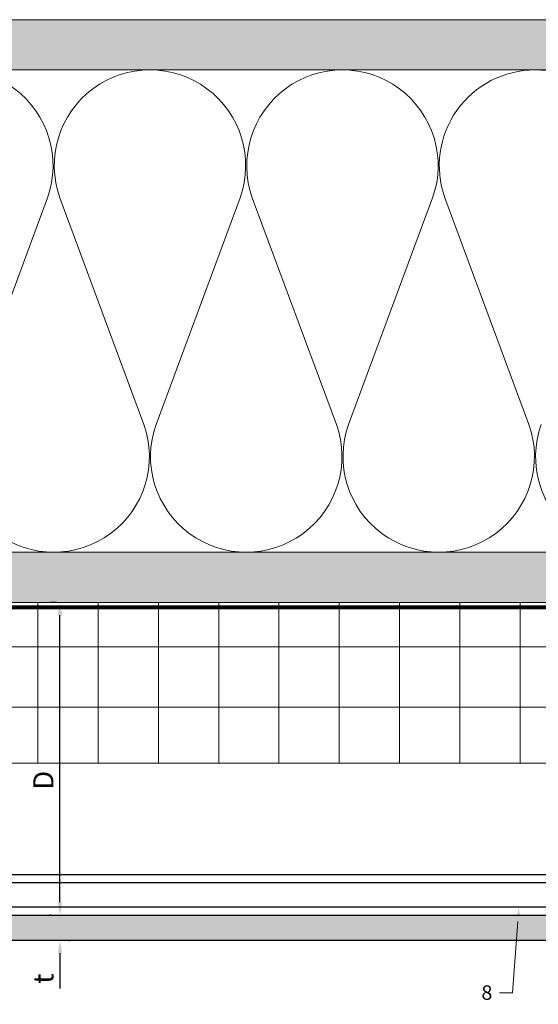
# Model space of a CAD drawing. Units: inches. Extents: x -827 to 317, y -265 to 288.
# Drawn here: x 95 to 102, y -10 to 2 of the extents above; entities that cross this region are included whole.
import ezdxf
from ezdxf import colors
from ezdxf.entities.mleader import LeaderData, LeaderLine
from ezdxf.math import Vec2, Vec3

# ---------------------------------------------------------------- set-up
doc = ezdxf.new("R2010")
doc.units = ezdxf.units.IN
doc.header["$MEASUREMENT"] = 0
doc.linetypes.add('HIDDEN2', pattern=[0.1875, 0.125, -0.0625])
doc.layers.get('Defpoints').update_dxf_attribs({"lineweight": 0})
for name, color, linetype, lineweight in [('!74_Alu_Profiles', 7, 'Continuous', 30), ('A-DETL', 3, 'Continuous', 5), ('A-DETL-INSL', 8, 'Continuous', 5), ('A-ext-insulation', 252, 'Continuous', 5), ('A-WALL', 2, 'Continuous', 5), ('Allface-Dimension', 94, 'Continuous', 9), ('barrier', 1, 'HIDDEN2', 5), ('Cladding', 190, 'Continuous', 30), ('HATCH', 8, 'Continuous', 5), ('hatch elevation', 190, 'Continuous', 30), ('I-WALL', 2, 'Continuous', 5)]:
    doc.layers.add(name, color=color, linetype=linetype, lineweight=lineweight)
doc.styles.add('Allface-dwg', font='arial.ttf')
doc.dimstyles.new('CC ano', dxfattribs={"dimtxt": 0.125, "dimasz": 0.08, "dimexe": 0.0625, "dimexo": 0.0625, "dimgap": 0.04, "dimtad": 1, "dimdec": 4, "dimzin": 3, "dimdsep": 46, "dimlunit": 4, "dimtxsty": 'Allface-dwg', "dimcen": 0, "dimclrd": 256, "dimclre": 256, "dimclrt": 256, "dimazin": 2, "dimtfac": 0.6, "dimtdec": 4, "dimtix": 1, "dimtofl": 0, "dimtmove": 0, "dimatfit": 3, "dimfxl": 1, "dimfrac": 1, "dimtolj": 1, "dimtzin": 0, "dimarcsym": 0})
pattern_1 = [(37.5, (3851.5393, -2440.03933), (-0.01574834, 0.481705942), [0, -0.38, 0, -0.425, 0, -0.40625]), (7.5, (3851.5393, -2440.03933), (0.44244418, 0.70553652), [0, -0.205, 0, -0.3425, 0, -0.13125]), (327.5, (3851.2318, -2440.03933), (0.778535465, 0.001414763), [0, -0.125, 0, -0.45, 0, -0.5875]), (317.5, (3851.2318, -2440.03933), (0.75153165, 0.21941889), [0, -0.0625, 0, -0.295, 0, -0.3375])]

# ---------------------------------------------------------------- blocks, each defined once
blk = doc.blocks.new('*D49')
at = {"layer": 'Allface-Dimension', "lineweight": -2, "transparency": 16777216}
for p, q in [((95.833, -8.639), (95.833, -8.479)), ((95.724, -8.799), (95.708, -8.799)), ((95.944, -9.114), (95.958, -9.114)), ((95.833, -9.274), (95.833, -9.713))]:
    blk.add_line(p, q, dxfattribs=at)
at = {"layer": 'Allface-Dimension', "transparency": 16777216}
for points in [[(95.807, -8.639), (95.86, -8.639), (95.833, -8.799)], [(95.807, -9.274), (95.86, -9.274), (95.833, -9.114)]]:
    blk.add_solid(points, dxfattribs=at)
at = {"layer": 'Defpoints', "color": 0, "transparency": 16777216}
for p in [(95.833, -8.799), (95.849, -8.799), (95.819, -9.114)]:
    blk.add_point(p, dxfattribs=at)
at = {"layer": 'Allface-Dimension', "transparency": 16777216, "insert": (95.627, -9.589), "char_height": 0.25, "attachment_point": 5, "rotation": 90, "style": 'Allface-dwg'}
blk.add_mtext('\\A1;t', dxfattribs=at)
blk = doc.blocks.new('*D50')
at = {"layer": 'Allface-Dimension', "lineweight": -2, "transparency": 16777216}
for p, q in [((95.793, -4.909), (95.708, -4.909)), ((95.833, -8.639), (95.833, -5.069)), ((95.724, -8.799), (95.708, -8.799))]:
    blk.add_line(p, q, dxfattribs=at)
at = {"layer": 'Allface-Dimension', "transparency": 16777216}
for points in [[(95.807, -5.069), (95.86, -5.069), (95.833, -4.909)], [(95.807, -8.639), (95.86, -8.639), (95.833, -8.799)]]:
    blk.add_solid(points, dxfattribs=at)
at = {"layer": 'Defpoints', "color": 0, "transparency": 16777216}
for p in [(95.833, -4.909), (95.918, -4.909), (95.849, -8.799)]:
    blk.add_point(p, dxfattribs=at)
at = {"layer": 'Allface-Dimension', "transparency": 16777216, "insert": (95.628, -7.121), "char_height": 0.25, "attachment_point": 5, "rotation": 90, "style": 'Allface-dwg'}
blk.add_mtext('\\A1;D', dxfattribs=at)
blk = doc.blocks.new('*U119')
at = {"layer": '!74_Alu_Profiles', "color": 253, "linetype": 'Continuous'}
blk.add_line((0.098, 45.38), (0.098, 2.386), dxfattribs=at)
blk.add_line((0.402, 45.38), (0.402, 2.386))
blk.add_lwpolyline([(0, 2.386), (0, 45.38), (0.5, 45.38), (0.5, 2.386)], close=True)

msp = doc.modelspace()

# ---------------------------------------------------------------- hatches: boundary and pattern name
at = {"layer": 'A-ext-insulation', "transparency": 33554483}
h = msp.add_hatch(dxfattribs=at)
h.set_pattern_fill('ANSI37', color=256, scale=6, angle=45, style=0)
h.set_pattern_definition([(90, (-773.6917, -1155.9622), (-0.75, 6e-16), []), (180, (-773.6917, -1155.9622), (-6e-16, -0.75), [])])
h.paths.add_polyline_path([(87.63913, -4.90856), (87.63913, -6.90856), (130.48172, -6.90856), (130.48172, -4.90856)])
at = {"layer": 'HATCH'}
h = msp.add_hatch(dxfattribs=at)
h.set_pattern_fill('AR-SAND', color=256, scale=0.25, style=0)
h.set_pattern_definition(pattern_1)
h.paths.add_polyline_path([(86.89747, 2.34144), (86.89747, 1.71644), (130.48172, 1.71644), (130.48172, 2.34144)])
at = {"layer": 'HATCH', "transparency": 33554457}
for points in [[(86.98824, 2.34144), (86.98824, 1.71644), (130.48172, 1.71644), (130.48172, 2.34144)], [(86.98824, -4.28158), (86.98824, -4.90658), (130.48172, -4.90856), (130.48172, -4.28356)]]:
    msp.add_hatch(color=254, dxfattribs=at).paths.add_polyline_path(points)
at = {"layer": 'HATCH'}
h = msp.add_hatch(dxfattribs=at)
h.set_pattern_fill('AR-SAND', color=256, scale=0.25, style=0)
h.set_pattern_definition(pattern_1)
h.paths.add_polyline_path([(86.89747, -4.28356), (86.89747, -4.90856), (130.48172, -4.90856), (130.48172, -4.28356)])
at = {"layer": 'hatch elevation', "lineweight": 0, "transparency": 33554483}
h = msp.add_hatch(color=256, dxfattribs=at)
h.dxf.hatch_style = 1
h.paths.add_polyline_path([(88.3495, -9.11382), (88.3495, -8.79886), (86.98824, -8.79886), (86.98824, -9.11382)])
h.paths.add_polyline_path([(106.05069, -9.11382), (106.05069, -8.79886), (88.62698, -8.79886), (88.62698, -9.11382)])
h.paths.add_polyline_path([(106.32817, -8.79886), (106.32817, -9.11382), (107.68943, -9.11382), (107.68943, -8.79886)])

# ---------------------------------------------------------------- linework, layer by layer
at = {"layer": 'A-DETL'}
msp.add_line((86.98824, 1.71644), (130.48172, 1.71644), dxfattribs=at)
at = {"layer": 'A-DETL-INSL'}
for points in [[(93.43594, 0.12647, -1.41711273), (95.67995, 0.12647), (94.6337, -2.69355, 1.41711273), (96.87772, -2.69355), (95.83147, 0.12647, -1.41711273), (98.07548, 0.12647), (97.02923, -2.69355, 1.41711273), (99.27325, -2.69355), (98.227, 0.12647, -1.41711273), (100.47101, 0.12647), (99.42476, -2.69355, 1.41711273), (101.66878, -2.69355), (100.62253, 0.12647, -0.51825007), (101.74454, 1.71648, -0.51825007)], [(101.74454, 1.71648, -0.51825007), (102.86654, 0.12647)], [(101.82029, -2.69355, 1.41711273), (104.06431, -2.69355)]]:
    msp.add_lwpolyline(points, format="xyb", dxfattribs=at)
at = {"layer": 'A-ext-insulation', "transparency": 33554483}
msp.add_lwpolyline([(130.48172, -6.90856), (87.63913, -6.90856), (87.63913, -4.90856), (130.48172, -4.90856)], close=True, dxfattribs=at)
at = {"layer": 'A-WALL'}
msp.add_line((130.48172, 2.34144), (86.89747, 2.34144), dxfattribs=at)
at = {"layer": 'barrier', "const_width": 0.05}
msp.add_lwpolyline([(130.48172, -4.97106), (86.89747, -4.97106), (86.89747, -0.43856)], dxfattribs=at)
at = {"layer": 'Cladding'}
msp.add_lwpolyline([(86.98824, -8.79886), (107.68943, -8.79886), (107.68943, -9.11382), (86.98824, -9.11382)], close=True, dxfattribs=at)
at = {"layer": 'I-WALL'}
for p, q in [((86.98824, -4.28356), (130.48172, -4.28356)), ((86.98824, -4.90856), (130.48172, -4.90856))]:
    msp.add_line(p, q, dxfattribs=at)

# ---------------------------------------------------------------- block references
at = {"layer": '!74_Alu_Profiles', "xscale": -1, "rotation": 270}
msp.add_blockref('*U119', (85.10184, -8.79886), dxfattribs=at)

# ---------------------------------------------------------------- dimensions: what is measured, and where the dimension line sits
at = {"layer": 'Allface-Dimension'}
for base, p1, p2, text, picture, middle in [((95.83324, -4.90856), (95.84876, -8.79886), (95.91804, -4.90856), 'D', '*D50', (95.83324, -7.12124)), ((95.83324, -8.79886), (95.81923, -9.11382), (95.84876, -8.79886), 't', '*D49', (95.83324, -9.58898))]:
    dim = msp.add_linear_dim(base=base, p1=p1, p2=p2, angle=90, text=text, dimstyle='CC ano', dxfattribs=at)
    dim.commit()
    dim.dimension.update_dxf_attribs({"geometry": picture, "text_midpoint": middle, "dimtype": 160})

# ---------------------------------------------------------------- leaders
ml = msp.add_multileader_mtext('Standard', dxfattribs=at)
ml.set_content('8', color=256, style='Allface-dwg')
ml.set_leader_properties(color=256, linetype='ByLayer', lineweight=-1)
ml.build(insert=Vec2(0, 0))
ml.multileader.update_dxf_attribs({"has_text_frame": 1, "dogleg_length": 0.08, "arrow_head_size": 0.18, "scale": 2})
ctx = ml.context
ctx.base_point, ctx.scale, ctx.char_height, ctx.arrow_head_size, ctx.landing_gap_size, ctx.plane_origin = Vec3(101.00534, -9.76371), 2, 0.18, 0.18, 0.09, Vec3(84.35927, -5.90861)
ctx.text_align_type = 2
notes = []
notes.append((ctx, [(1, (1, 1, 0), (101.46394, -9.76371), (-1, 0), 0.16, [(0, [(101.54564, -8.70043)], 0, [])])]))
ctx.mtext.insert, ctx.mtext.width, ctx.mtext.alignment, ctx.mtext.flow_direction = Vec3(101.21394, -9.67217), 0.0290035, 3, 5
for ctx, leaders in notes:
    for number, flags, end, landing, length, lines in leaders:
        leader = LeaderData()
        leader.index, (leader.has_last_leader_line, leader.has_dogleg_vector, leader.attachment_direction) = number, flags
        leader.last_leader_point, leader.dogleg_vector, leader.dogleg_length = Vec3(end), Vec3(landing), length
        for number, points, colour, breaks in lines:
            line = LeaderLine()
            line.index, line.vertices, line.color, line.breaks = number, Vec3.list(points), colors.encode_raw_color(colour), breaks
            leader.lines.append(line)
        ctx.leaders.append(leader)

doc.saveas('drawing.dxf')
